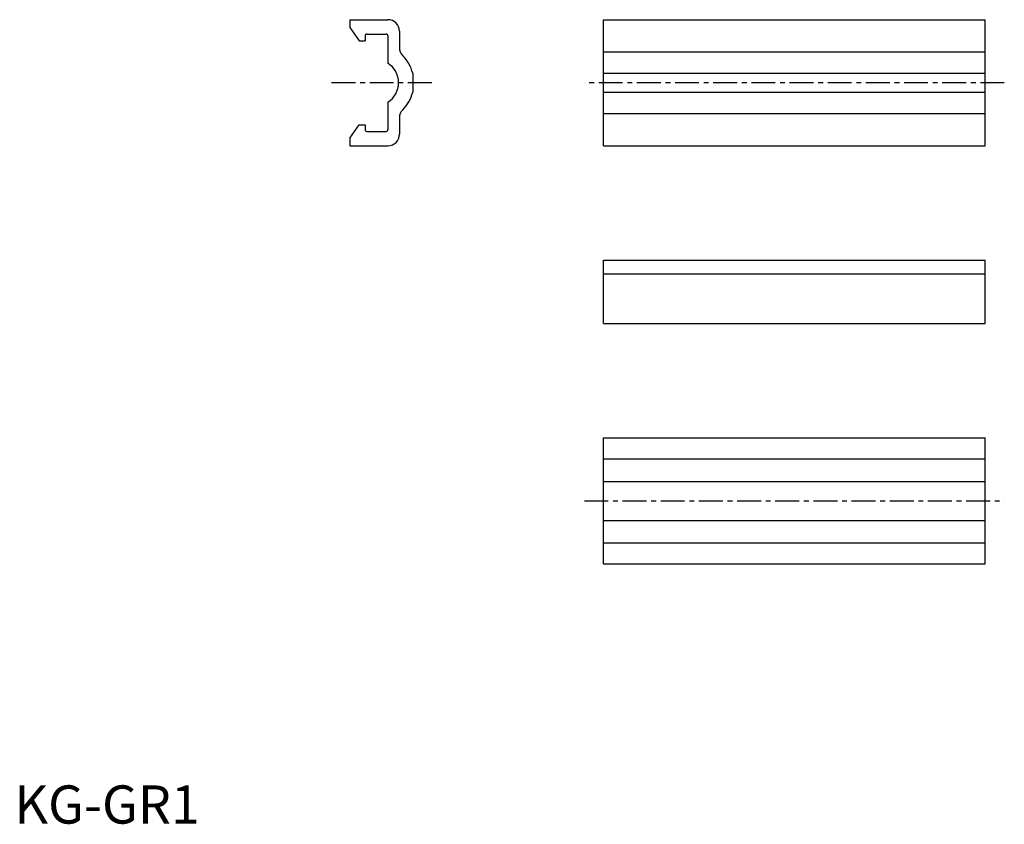
# Model space of a CAD drawing. Extents: x 1 to 259, y 0 to 210.
import ezdxf

# ---------------------------------------------------------------- set-up
doc = ezdxf.new("R2010")
doc.units = 0
doc.header["$LTSCALE"] = 5
doc.header["$MEASUREMENT"] = 0
doc.linetypes.add('CENTER', pattern=[2, 1.25, -0.25, 0.25, -0.25])
doc.layers.get('0').update_dxf_attribs({"linetype": 'CONTINUOUS'})
doc.layers.add('1', color=1, linetype='CENTER')
doc.styles.add('Standard1', font='ARIAL.TTF')

msp = doc.modelspace()

# ---------------------------------------------------------------- linework, layer by layer
for p, q in [((87.85, 210.48), (97.85, 210.48)), ((87.85, 210.48), (87.85, 208.48)), ((154.35, 210.48), (254.35, 210.48)), ((154.35, 177.48), (154.35, 210.48)), ((254.35, 177.48), (254.35, 210.48)), ((87.85, 208.48), (90.35, 204.98)), ((92.35, 206.73), (97.35, 206.73)), ((100.85, 207.48), (100.85, 203.18)), ((90.35, 204.98), (91.85, 204.98)), ((91.85, 206.23), (91.85, 204.98)), ((97.85, 206.23), (97.85, 199.07)), ((154.35, 202.03), (254.35, 202.03)), ((104.35, 196.48), (104.35, 191.48)), ((154.35, 196.48), (254.35, 196.48)), ((154.35, 191.48), (254.35, 191.48)), ((97.85, 188.89), (97.85, 181.73)), ((154.35, 185.93), (254.35, 185.93)), ((100.85, 184.78), (100.85, 180.48)), ((87.85, 179.48), (90.35, 182.98)), ((90.35, 182.98), (91.85, 182.98)), ((91.85, 182.98), (91.85, 181.73)), ((92.35, 181.23), (97.35, 181.23)), ((87.85, 179.48), (87.85, 177.48)), ((87.85, 177.48), (97.85, 177.48)), ((154.35, 177.48), (254.35, 177.48)), ((154.35, 147.48), (254.35, 147.48)), ((154.35, 130.98), (154.35, 147.48)), ((254.35, 130.98), (254.35, 147.48)), ((154.35, 143.98), (254.35, 143.98)), ((154.35, 130.98), (254.35, 130.98)), ((154.35, 100.98), (254.35, 100.98)), ((154.35, 67.98), (154.35, 100.98)), ((254.35, 67.98), (254.35, 100.98)), ((154.35, 95.48), (254.35, 95.48)), ((154.35, 89.57), (254.35, 89.57)), ((154.35, 79.39), (254.35, 79.39)), ((154.35, 73.48), (254.35, 73.48)), ((154.35, 67.98), (254.35, 67.98))]:
    msp.add_line(p, q)
for centre, radius, start, end in [((97.85, 207.48), 3, 360, 90), ((92.35, 206.23), 0.5, 90, 180), ((97.35, 206.23), 0.5, 0, 90), ((103.85, 203.18), 3, 180, 225.0619), ((94.66, 193.98), 6, 302.0331, 57.9669), ((94.66, 193.98), 10, 14.4775, 45.0619), ((94.66, 193.98), 10, 314.9381, 345.5225), ((103.85, 184.78), 3, 134.9381, 180), ((92.35, 181.73), 0.5, 180, 270), ((97.35, 181.73), 0.5, 270, 0), ((97.85, 180.48), 3, 270, 360)]:
    msp.add_arc(centre, radius, start, end)
at = {"layer": '1'}
for p, q in [((109.35, 193.98), (82.85, 193.98)), ((259.35, 193.98), (149.35, 193.98)), ((149.35, 84.48), (259.35, 84.48))]:
    msp.add_line(p, q, dxfattribs=at)

# ---------------------------------------------------------------- texts
at = {"color": 3, "style": 'Standard1'}
msp.add_text('KG-GR1', height=10, dxfattribs=at).set_placement((0, 0))

doc.saveas('drawing.dxf')
